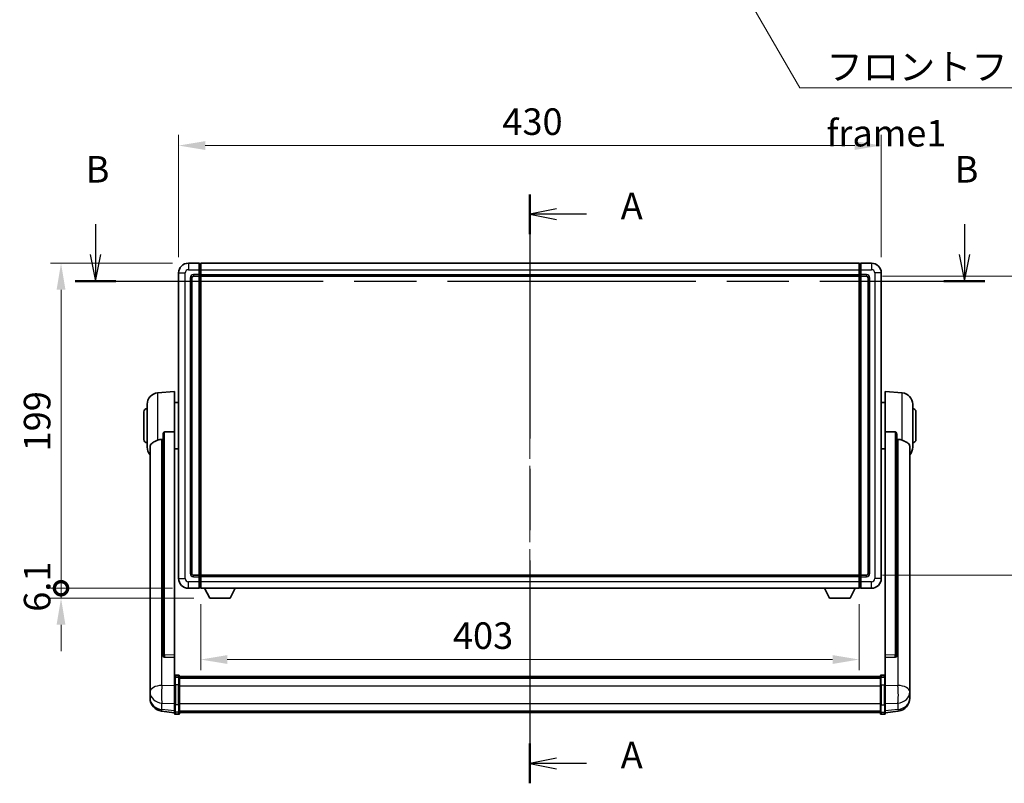
# Model space of a CAD drawing. Units: millimetres. Extents: x 0 to 13364, y 0 to 1827.
# Drawn here: x 3015 to 3617, y 660 to 1127 of the extents above; entities that cross this region are included whole.
import ezdxf

# ---------------------------------------------------------------- set-up
doc = ezdxf.new("R2010")
doc.units = ezdxf.units.MM
doc.header["$LTSCALE"] = 6
doc.linetypes.add('CHAIN', pattern=[0.3543, 0.2362, -0.0295, 0.0591, -0.0295])
doc.layers.get('Defpoints').update_dxf_attribs({"lineweight": 25})
for name, color, linetype, lineweight in [('Centerline (ISO)', 131, 'Continuous', 18), ('Dimension (ISO)', 7, 'Continuous', 18), ('Section Line (ISO)', 7, 'CHAIN', 25), ('Symbol (ISO)', 7, 'Continuous', 18), ('Visible (ISO)', 7, 'Continuous', 35), ('Visible Narrow (ISO)', 7, 'Continuous', 25)]:
    doc.layers.add(name, color=color, linetype=linetype, lineweight=lineweight)
doc.styles.add('Note Text (TK)', font='txt')
doc.dimstyles.new('Default - Method 1b (TK)', dxfattribs={"dimscale": 6, "dimtxt": 2.5, "dimasz": 2.5, "dimexe": 1, "dimexo": 1.5, "dimgap": 1, "dimtad": 1, "dimtoh": 1, "dimrnd": 1e-08, "dimdsep": 46, "dimtxsty": 'Note Text (TK)', "dimcen": 0.09, "dimdle": 5, "dimclrd": 100, "dimclre": 100, "dimclrt": 7, "dimadec": 1, "dimazin": 1, "dimtfac": 1, "dimtmove": 0, "dimatfit": 3, "dimfxl": 1, "dimtolj": 1, "dimlwd": -1, "dimlwe": -1, "dimarcsym": 0})
doc.dimstyles.new('Default - Method 1b (TK)$7', dxfattribs={"dimscale": 6, "dimtxt": 2.5, "dimasz": 2.5, "dimexe": 1, "dimexo": 1.5, "dimgap": 1, "dimtad": 1, "dimtoh": 1, "dimrnd": 1e-08, "dimdsep": 46, "dimtxsty": 'Note Text (TK)', "dimcen": 0.09, "dimdle": 5, "dimclrd": 100, "dimclre": 100, "dimclrt": 7, "dimadec": 1, "dimazin": 1, "dimtfac": 1, "dimtmove": 0, "dimatfit": 3, "dimfxl": 1, "dimtolj": 1, "dimlwd": -1, "dimlwe": -1, "dimarcsym": 0})

# ---------------------------------------------------------------- blocks, each defined once
blk = doc.blocks.new('2dTransSection0')
at = {"layer": 'Section Line (ISO)', "linetype": 'CHAIN', "ltscale": 16.217787}
blk.add_line((163.873, 164.988), (163.873, 109.529), dxfattribs=at)
at = {"layer": 'Section Line (ISO)', "linetype": 'Continuous', "lineweight": 50}
for p, q in [((163.873, 164.988), (163.873, 161.242)), ((163.873, 113.274), (163.873, 109.529))]:
    blk.add_line(p, q, dxfattribs=at)
at = {"layer": 'Section Line (ISO)', "linetype": 'Continuous'}
for p, q in [((166.373, 163.615), (163.873, 163.115)), ((166.373, 163.115), (163.873, 163.115)), ((163.873, 163.115), (166.373, 162.615)), ((169.213, 163.115), (166.373, 163.115)), ((166.373, 111.902), (163.873, 111.402)), ((166.373, 111.402), (163.873, 111.402)), ((163.873, 111.402), (166.373, 110.902)), ((169.213, 111.402), (166.373, 111.402))]:
    blk.add_line(p, q, dxfattribs=at)
at = {"layer": 'Section Line (ISO)', "char_height": 2.5, "attachment_point": 7, "style": 'Note Text (TK)'}
for insert in [(172.421, 161.872), (172.421, 110.159)]:
    blk.add_mtext('A', dxfattribs=dict(at, insert=insert))
blk = doc.blocks.new('2dTransSection1')
at = {"layer": 'Section Line (ISO)', "linetype": 'Continuous'}
for p, q in [((122.96, 162.179), (122.96, 159.322)), ((204.78, 162.179), (204.78, 159.322)), ((122.46, 159.322), (122.96, 156.822)), ((122.96, 159.322), (122.96, 156.822)), ((122.96, 156.822), (123.46, 159.322)), ((204.28, 159.322), (204.78, 156.822)), ((204.78, 159.322), (204.78, 156.822)), ((204.78, 156.822), (205.28, 159.322))]:
    blk.add_line(p, q, dxfattribs=at)
at = {"layer": 'Section Line (ISO)', "linetype": 'CHAIN', "ltscale": 16.49544}
blk.add_line((121.037, 156.822), (206.702, 156.822), dxfattribs=at)
at = {"layer": 'Section Line (ISO)', "linetype": 'Continuous', "lineweight": 50}
for p, q in [((121.037, 156.822), (124.882, 156.822)), ((202.858, 156.822), (206.702, 156.822))]:
    blk.add_line(p, q, dxfattribs=at)
at = {"layer": 'Section Line (ISO)', "char_height": 2.5, "attachment_point": 7, "style": 'Note Text (TK)'}
for insert in [(122.04, 165.322), (203.861, 165.322)]:
    blk.add_mtext('B', dxfattribs=dict(at, insert=insert))
blk = doc.blocks.new('*D224')
at = {"layer": 'Defpoints', "color": 0}
for p in [(3541.93, 1050.34), (3111.93, 972.34), (3541.93, 972.34)]:
    blk.add_point(p, dxfattribs=at)
at = {"layer": 'Dimension (ISO)', "color": 100}
for p, q in [((3111.93, 982.09), (3111.93, 1056.84)), ((3541.93, 982.09), (3541.93, 1056.84)), ((3128.18, 1050.34), (3525.68, 1050.34))]:
    blk.add_line(p, q, dxfattribs=at)
for points in [[(3128.18, 1053.05), (3128.18, 1047.64), (3111.93, 1050.34)], [(3525.68, 1053.05), (3525.68, 1047.64), (3541.93, 1050.34)]]:
    blk.add_solid(points, dxfattribs=at)
at = {"layer": 'Dimension (ISO)', "color": 7, "insert": (3310.03, 1064.97), "char_height": 16.25, "attachment_point": 4, "style": 'Note Text (TK)'}
blk.add_mtext('\\A1;430', dxfattribs=at)
blk = doc.blocks.new('*D225')
at = {"layer": 'Defpoints', "color": 0}
for p in [(3532.93, 970.34), (3532.93, 787.34), (3656.43, 787.34)]:
    blk.add_point(p, dxfattribs=at)
at = {"layer": 'Dimension (ISO)', "color": 100}
for p, q in [((3542.68, 970.34), (3662.93, 970.34)), ((3656.43, 954.09), (3656.43, 803.59)), ((3542.68, 787.34), (3662.93, 787.34))]:
    blk.add_line(p, q, dxfattribs=at)
for points in [[(3653.72, 954.09), (3659.13, 954.09), (3656.43, 970.34)], [(3653.72, 803.59), (3659.13, 803.59), (3656.43, 787.34)]]:
    blk.add_solid(points, dxfattribs=at)
at = {"layer": 'Dimension (ISO)', "color": 7, "insert": (3641.8, 862.96), "char_height": 16.25, "attachment_point": 4, "rotation": 90, "style": 'Note Text (TK)'}
blk.add_mtext('\\A1;183', dxfattribs=at)
blk = doc.blocks.new('*D226')
at = {"layer": 'Defpoints', "color": 0}
for p in [(3125.43, 779.34), (3528.43, 779.34), (3125.43, 735.7)]:
    blk.add_point(p, dxfattribs=at)
at = {"layer": 'Dimension (ISO)', "color": 100}
for p, q in [((3125.43, 769.59), (3125.43, 729.2)), ((3528.43, 769.59), (3528.43, 729.2)), ((3512.18, 735.7), (3141.68, 735.7))]:
    blk.add_line(p, q, dxfattribs=at)
for points in [[(3141.68, 738.41), (3141.68, 733), (3125.43, 735.7)], [(3512.18, 738.41), (3512.18, 733), (3528.43, 735.7)]]:
    blk.add_solid(points, dxfattribs=at)
at = {"layer": 'Dimension (ISO)', "color": 7, "insert": (3279.77, 750.33), "char_height": 16.25, "attachment_point": 4, "style": 'Note Text (TK)'}
blk.add_mtext('\\A1;403', dxfattribs=at)
blk = doc.blocks.new('_DotSmall')
at = {"color": 0, "linetype": 'ByBlock', "const_width": 0.5}
blk.add_lwpolyline([(-0.0625, 0, 1), (0.0625, 0, 1)], format="xyb", close=True, dxfattribs=at)
blk = doc.blocks.new('*D239')
at = {"layer": 'Defpoints', "color": 0}
for p in [(3039.93, 978.34), (3117.93, 978.34), (3117.93, 779.34)]:
    blk.add_point(p, dxfattribs=at)
at = {"layer": 'Dimension (ISO)', "color": 100}
for p, q in [((3108.18, 978.34), (3033.43, 978.34)), ((3039.93, 779.34), (3039.93, 962.09)), ((3108.18, 779.34), (3033.43, 779.34))]:
    blk.add_line(p, q, dxfattribs=at)
blk.add_solid([(3037.22, 962.09), (3042.63, 962.09), (3039.93, 978.34)], dxfattribs=at)
at = {"layer": 'Dimension (ISO)', "color": 100, "xscale": 16.25, "yscale": 16.25, "zscale": 16.25, "rotation": 270}
blk.add_blockref('_DotSmall', (3039.93, 779.34), dxfattribs=at)
at = {"layer": 'Dimension (ISO)', "color": 7, "insert": (3025.3, 863.08), "char_height": 16.25, "attachment_point": 4, "rotation": 90, "style": 'Note Text (TK)'}
blk.add_mtext('\\A1;199', dxfattribs=at)
blk = doc.blocks.new('*D240')
at = {"layer": 'Defpoints', "color": 0}
for p in [(3039.93, 779.34), (3117.93, 779.34), (3130.98, 773.24)]:
    blk.add_point(p, dxfattribs=at)
at = {"layer": 'Dimension (ISO)', "color": 100}
for p, q in [((3039.93, 779.34), (3039.93, 795.59)), ((3108.18, 779.34), (3033.43, 779.34)), ((3039.93, 773.24), (3039.93, 779.34)), ((3121.23, 773.24), (3033.43, 773.24)), ((3039.93, 756.99), (3039.93, 740.74))]:
    blk.add_line(p, q, dxfattribs=at)
blk.add_solid([(3037.22, 756.99), (3042.63, 756.99), (3039.93, 773.24)], dxfattribs=at)
at = {"layer": 'Dimension (ISO)', "color": 100, "xscale": 16.25, "yscale": 16.25, "zscale": 16.25, "rotation": 270}
blk.add_blockref('_DotSmall', (3039.93, 779.34), dxfattribs=at)
at = {"layer": 'Dimension (ISO)', "color": 7, "insert": (3025.3, 764.94), "char_height": 16.25, "attachment_point": 4, "rotation": 90, "style": 'Note Text (TK)'}
blk.add_mtext('\\A1;6.1', dxfattribs=at)

msp = doc.modelspace()

# ---------------------------------------------------------------- linework, layer by layer
at = {"layer": 'Centerline (ISO)', "linetype": 'CHAIN', "ltscale": 23.990969}
msp.add_line((3326.9263, 994.595), (3326.9263, 686.9341), dxfattribs=at)
at = {"layer": 'Visible (ISO)'}
for p, q in [((3124.4263, 978.345), (3117.9263, 978.345)), ((3124.4263, 978.345), (3124.4263, 974.345)), ((3125.1763, 978.045), (3124.4263, 978.045)), ((3125.4263, 978.345), (3528.4263, 978.345)), ((3125.4263, 974.345), (3125.4263, 978.345)), ((3528.4263, 978.345), (3528.4263, 974.345)), ((3528.6763, 978.045), (3529.4263, 978.045)), ((3535.9263, 978.345), (3529.4263, 978.345)), ((3529.4263, 974.345), (3529.4263, 978.345)), ((3111.9263, 972.345), (3111.9263, 785.345)), ((3120.9263, 970.345), (3124.4263, 970.345)), ((3124.4263, 971.345), (3124.4263, 974.345)), ((3124.4263, 971.345), (3124.4263, 970.345)), ((3125.1763, 970.645), (3124.4263, 970.645)), ((3124.4263, 787.345), (3124.4263, 970.345)), ((3125.4263, 974.345), (3125.4263, 971.345)), ((3125.4263, 970.345), (3125.4263, 971.345)), ((3125.4263, 970.345), (3528.4263, 970.345)), ((3125.4263, 787.345), (3125.4263, 970.345)), ((3528.4263, 971.345), (3528.4263, 974.345)), ((3528.4263, 971.345), (3528.4263, 970.345)), ((3528.4263, 970.345), (3528.4263, 787.345)), ((3528.6763, 970.645), (3529.4263, 970.645)), ((3529.4263, 974.345), (3529.4263, 971.345)), ((3529.4263, 970.345), (3529.4263, 971.345)), ((3529.4263, 970.345), (3529.4263, 787.345)), ((3529.4263, 970.345), (3532.9263, 970.345)), ((3541.9263, 785.345), (3541.9263, 972.345)), ((3119.9263, 788.345), (3119.9263, 969.345)), ((3533.9263, 969.345), (3533.9263, 788.345)), ((3099.0662, 898.9386), (3109.4263, 899.845)), ((3109.4263, 899.845), (3109.4263, 875.1142)), ((3544.4263, 875.1142), (3544.4263, 899.845)), ((3554.7864, 898.9386), (3544.4263, 899.845)), ((3092.6763, 865.7247), (3092.6763, 891.9652)), ((3109.4263, 892.995), (3111.9263, 892.995)), ((3544.4263, 892.995), (3541.9263, 892.995)), ((3561.1763, 891.9652), (3561.1763, 865.7247)), ((3090.6763, 870.345), (3090.6763, 887.345)), ((3563.1763, 887.345), (3563.1763, 870.345)), ((3109.4263, 738.3614), (3109.4263, 875.1142)), ((3544.4263, 875.1142), (3544.4263, 738.3614)), ((3102.4263, 873.67), (3102.4263, 738.0764)), ((3551.4263, 738.0764), (3551.4263, 873.67)), ((3094.4263, 865.7686), (3094.4263, 720.8055)), ((3109.4263, 864.695), (3111.9263, 864.695)), ((3544.4263, 864.695), (3541.9263, 864.695)), ((3559.4263, 720.8055), (3559.4263, 865.7686)), ((3124.4263, 787.345), (3120.9263, 787.345)), ((3124.4263, 787.345), (3124.4263, 786.345)), ((3125.1763, 787.045), (3124.4263, 787.045)), ((3124.4263, 783.345), (3124.4263, 786.345)), ((3528.4263, 787.345), (3125.4263, 787.345)), ((3125.4263, 786.345), (3125.4263, 787.345)), ((3125.4263, 786.345), (3125.4263, 783.345)), ((3528.4263, 787.345), (3528.4263, 786.345)), ((3528.4263, 783.345), (3528.4263, 786.345)), ((3528.6763, 787.045), (3529.4263, 787.045)), ((3529.4263, 786.345), (3529.4263, 787.345)), ((3532.9263, 787.345), (3529.4263, 787.345)), ((3529.4263, 786.345), (3529.4263, 783.345)), ((3117.9263, 779.345), (3124.4263, 779.345)), ((3124.4263, 783.345), (3124.4263, 779.345)), ((3125.1763, 779.645), (3124.4263, 779.645)), ((3125.4263, 779.345), (3125.4263, 783.345)), ((3528.4263, 779.345), (3125.4263, 779.345)), ((3130.9763, 773.245), (3127.8379, 779.345)), ((3143.4763, 773.245), (3146.6147, 779.345)), ((3510.3763, 773.245), (3507.2379, 779.345)), ((3522.8763, 773.245), (3526.0147, 779.345)), ((3528.4263, 783.345), (3528.4263, 779.345)), ((3528.6763, 779.645), (3529.4263, 779.645)), ((3529.4263, 779.345), (3529.4263, 783.345)), ((3529.4263, 779.345), (3535.9263, 779.345)), ((3130.9763, 773.245), (3143.4763, 773.245)), ((3510.3763, 773.245), (3522.8763, 773.245)), ((3102.4263, 738.0764), (3102.4263, 738.0224)), ((3103.3391, 737.1996), (3109.4263, 737.0046)), ((3109.4263, 738.3614), (3109.4263, 737.0145)), ((3109.4263, 737.0046), (3109.4263, 737.0145)), ((3109.4263, 737.0046), (3109.4263, 724.6906)), ((3544.4263, 737.0145), (3544.4263, 738.3614)), ((3544.4263, 737.0046), (3550.5134, 737.1996)), ((3544.4263, 737.0145), (3544.4263, 737.0046)), ((3544.4263, 724.6906), (3544.4263, 737.0046)), ((3551.4263, 738.0224), (3551.4263, 738.0764)), ((3109.4263, 724.4146), (3109.4263, 724.6906)), ((3109.4263, 724.4146), (3109.4263, 719.9341)), ((3111.9263, 726.1067), (3109.9263, 726.1067)), ((3111.9263, 724.8129), (3109.9263, 724.8129)), ((3112.4263, 725.6067), (3112.4263, 724.4146)), ((3112.4263, 725.3367), (3541.4263, 725.3367)), ((3112.4263, 725.105), (3541.4263, 725.105)), ((3112.4263, 725.0933), (3541.4263, 725.0933)), ((3112.4263, 724.8217), (3541.4263, 724.8217)), ((3112.4263, 719.9341), (3112.4263, 724.4146)), ((3112.4263, 724.3706), (3541.4263, 724.3706)), ((3112.4263, 724.2281), (3541.4263, 724.2281)), ((3541.4263, 724.4146), (3541.4263, 725.6067)), ((3541.4263, 724.4146), (3541.4263, 719.9341)), ((3541.9263, 726.1067), (3543.9263, 726.1067)), ((3541.9263, 724.8129), (3543.9263, 724.8129)), ((3544.4263, 724.6906), (3544.4263, 724.4146)), ((3544.4263, 719.9341), (3544.4263, 724.4146)), ((3094.4263, 717.714), (3094.4263, 720.8055)), ((3094.4263, 717.714), (3094.4263, 715.9195)), ((3109.4263, 708.3229), (3109.4263, 719.9341)), ((3112.4263, 719.9341), (3112.4263, 708.3229)), ((3541.4263, 708.3229), (3541.4263, 719.9341)), ((3544.4263, 719.9341), (3544.4263, 708.3229)), ((3559.4263, 720.8055), (3559.4263, 717.714)), ((3559.4263, 715.9195), (3559.4263, 717.714)), ((3094.4263, 715.9195), (3094.4263, 714.8834)), ((3094.4263, 713.0985), (3094.4263, 713.857)), ((3094.4263, 713.0985), (3094.4263, 712.0625)), ((3559.4263, 714.8834), (3559.4263, 715.9195)), ((3559.4263, 713.857), (3559.4263, 713.0985)), ((3559.4263, 712.0625), (3559.4263, 713.0985)), ((3109.4263, 708.3229), (3109.4263, 703.8229)), ((3112.4263, 703.8229), (3112.4263, 708.3229)), ((3541.4263, 708.3229), (3541.4263, 703.8229)), ((3544.4263, 703.8229), (3544.4263, 708.3229)), ((3109.4263, 703.1689), (3101.4769, 704.119)), ((3109.4263, 702.6841), (3109.4263, 703.8229)), ((3111.9263, 702.1841), (3109.9263, 702.1841)), ((3112.4263, 703.8229), (3112.4263, 702.6841)), ((3112.4263, 703.1841), (3541.4263, 703.1841)), ((3541.4263, 702.6841), (3541.4263, 703.8229)), ((3541.9263, 702.1841), (3543.9263, 702.1841)), ((3544.4263, 703.1689), (3552.3756, 704.119)), ((3544.4263, 703.8229), (3544.4263, 702.6841))]:
    msp.add_line(p, q, dxfattribs=at)
for centre, radius, start, end in [((3117.9263, 972.345), 6, 90, 180), ((3125.1763, 977.795), 0.25, 0, 90), ((3528.6763, 977.795), 0.25, 90, 180), ((3535.9263, 972.345), 6, 0, 90), ((3120.9263, 969.345), 1, 90, 180), ((3125.1763, 970.895), 0.25, 270, 0), ((3528.6763, 970.895), 0.25, 180, 270), ((3532.9263, 969.345), 1, 0, 90), ((3099.6763, 891.9652), 7, 95, 180), ((3554.1763, 891.9652), 7, 0, 85), ((3092.6763, 887.345), 2, 90, 180), ((3561.1763, 887.345), 2, 0, 90), ((3092.6763, 870.345), 2, 180, 270), ((3561.1763, 870.345), 2, 270, 0), ((3099.6763, 865.7247), 7, 180, 221.4096221), ((3554.1763, 865.7247), 7, 318.5903779, 0), ((3117.9263, 785.345), 6, 180, 270), ((3120.9263, 788.345), 1, 180, 270), ((3125.1763, 786.795), 0.25, 0, 90), ((3528.6763, 786.795), 0.25, 90, 180), ((3532.9263, 788.345), 1, 270, 0), ((3535.9263, 785.345), 6, 270, 0), ((3125.1763, 779.895), 0.25, 270, 0), ((3528.6763, 779.895), 0.25, 180, 270), ((3109.9263, 725.6067), 0.5, 90, 180), ((3111.9263, 725.6067), 0.5, 0, 90), ((3541.9263, 725.6067), 0.5, 90, 180), ((3543.9263, 725.6067), 0.5, 0, 90), ((3102.4263, 712.0625), 8, 180, 263.1848065), ((3551.4263, 712.0625), 8, 276.8151935, 0), ((3109.9263, 702.6841), 0.5, 180, 270), ((3111.9263, 702.6841), 0.5, 270, 0), ((3541.9263, 702.6841), 0.5, 180, 270), ((3543.9263, 702.6841), 0.5, 270, 0)]:
    msp.add_arc(centre, radius, start, end, dxfattribs=at)
for centre, major_axis, start_param, end_param in [((3103.4263, 738.0661), (-0.9893, -0.1693), 6.13710494, 7.6206348), ((3550.4263, 738.0661), (0.9893, -0.1693), 4.94573581, 6.42926568)]:
    msp.add_ellipse(centre, major_axis=major_axis, ratio=0.85958937, start_param=start_param, end_param=end_param, dxfattribs=at)
for points, knots in [([(3102.4263, 873.67), (3102.4265, 873.8274), (3102.4458, 873.9935), (3102.5374, 874.343), (3102.6185, 874.5237), (3102.8007, 874.7678), (3102.8944, 874.8607), (3103.0577, 874.9574), (3103.1159, 874.9828), (3103.2294, 875.0142), (3103.2844, 875.022), (3103.3391, 875.0229)], [0.192845303, 0.192845303, 0.192845303, 0.192845303, 0.240507365, 0.240507365, 0.297130074, 0.297130074, 0.334079186, 0.334079186, 0.352553742, 0.352553742, 0.369009283, 0.369009283, 0.369009283, 0.369009283]), ([(3550.5134, 875.0229), (3550.5681, 875.022), (3550.6231, 875.0142), (3550.7366, 874.9828), (3550.7948, 874.9574), (3550.9581, 874.8607), (3551.0519, 874.7678), (3551.2341, 874.5237), (3551.3151, 874.343), (3551.4067, 873.9935), (3551.426, 873.8274), (3551.4263, 873.67)], [0.3759847, 0.3759847, 0.3759847, 0.3759847, 0.392440242, 0.392440242, 0.410914798, 0.410914798, 0.44786391, 0.44786391, 0.504486619, 0.504486619, 0.552148681, 0.552148681, 0.552148681, 0.552148681]), ([(3094.4263, 865.7686), (3094.4263, 865.9361), (3094.4372, 866.0972), (3094.4934, 866.4921), (3094.5539, 866.714), (3094.8103, 867.3285), (3095.0783, 867.673), (3095.9288, 868.4245), (3096.5998, 868.8109), (3097.9402, 869.4419), (3098.4908, 869.674), (3099.0662, 869.908)], [-5.27158626, -5.27158626, -5.27158626, -5.27158626, -5.18721863, -5.18721863, -5.05628435, -5.05628435, -4.79921142, -4.79921142, -4.44219969, -4.44219969, -4.22248819, -4.22248819, -4.22248819, -4.22248819]), ([(3099.0662, 869.908), (3099.0698, 869.9095), (3099.0734, 869.9109), (3099.9159, 870.252), (3100.8359, 870.437), (3101.729, 870.4413)], [2.102258604, 2.102258604, 2.102258604, 2.102258604, 2.10340374, 2.10340374, 2.370180755, 2.370180755, 2.370180755, 2.370180755]), ([(3552.1235, 870.4413), (3553.0166, 870.437), (3553.9367, 870.252), (3554.7792, 869.9109), (3554.7828, 869.9095), (3554.7864, 869.908)], [2.57632281, 2.57632281, 2.57632281, 2.57632281, 2.843099825, 2.843099825, 2.844244962, 2.844244962, 2.844244962, 2.844244962]), ([(3554.7864, 869.908), (3555.301, 869.6987), (3555.7955, 869.491), (3557.0079, 868.9333), (3557.6522, 868.5871), (3558.6125, 867.8536), (3558.951, 867.4795), (3559.2654, 866.8153), (3559.3375, 866.5851), (3559.4111, 866.1549), (3559.4263, 865.9662), (3559.4263, 865.7686)], [-8.358650844, -8.358650844, -8.358650844, -8.358650844, -8.190003506, -8.190003506, -7.917688575, -7.917688575, -7.676295197, -7.676295197, -7.560988477, -7.560988477, -7.477759094, -7.477759094, -7.477759094, -7.477759094]), ([(3109.4263, 724.4146), (3109.4263, 724.4155), (3109.4263, 724.4163), (3109.4265, 724.446), (3109.4306, 724.4748), (3109.4466, 724.531), (3109.4584, 724.5584), (3109.5012, 724.6309), (3109.5398, 724.673), (3109.6337, 724.7416), (3109.6872, 724.7682), (3109.8033, 724.8038), (3109.8644, 724.8129), (3109.9263, 724.8129)], [-0.0003347789, -0.0003347789, -0.0003347789, -0.0003347789, 0, 0, 0.011463002, 0.011463002, 0.0228675214, 0.0228675214, 0.0430502261, 0.0430502261, 0.0621538264, 0.0621538264, 0.0807455701, 0.0807455701, 0.0807455701, 0.0807455701]), ([(3112.4263, 724.4146), (3112.4263, 724.4155), (3112.4263, 724.4163), (3112.426, 724.446), (3112.4219, 724.4748), (3112.4059, 724.531), (3112.3941, 724.5584), (3112.3513, 724.6309), (3112.3127, 724.673), (3112.2188, 724.7416), (3112.1653, 724.7682), (3112.0492, 724.8038), (3111.9881, 724.8129), (3111.9263, 724.8129)], [-0.0809227639, -0.0809227639, -0.0809227639, -0.0809227639, -0.0805886357, -0.0805886357, -0.0691479127, -0.0691479127, -0.0577655589, -0.0577655589, -0.0376220805, -0.0376220805, -0.0185556094, -0.0185556094, 0, 0, 0, 0]), ([(3541.9263, 724.8129), (3541.8644, 724.8129), (3541.8033, 724.8038), (3541.6872, 724.7682), (3541.6337, 724.7416), (3541.5398, 724.673), (3541.5012, 724.6309), (3541.4584, 724.5584), (3541.4466, 724.531), (3541.4306, 724.4748), (3541.4265, 724.446), (3541.4263, 724.4163), (3541.4263, 724.4155), (3541.4263, 724.4146)], [-0.0807455701, -0.0807455701, -0.0807455701, -0.0807455701, -0.0621538264, -0.0621538264, -0.0430502261, -0.0430502261, -0.0228675214, -0.0228675214, -0.011463002, -0.011463002, 0, 0, 0.0003347789, 0.0003347789, 0.0003347789, 0.0003347789]), ([(3544.4263, 724.4146), (3544.4263, 724.4155), (3544.4263, 724.4163), (3544.426, 724.446), (3544.4219, 724.4748), (3544.4059, 724.531), (3544.3941, 724.5584), (3544.3513, 724.6309), (3544.3127, 724.673), (3544.2188, 724.7416), (3544.1653, 724.7682), (3544.0492, 724.8038), (3543.9881, 724.8129), (3543.9263, 724.8129)], [-0.0809227639, -0.0809227639, -0.0809227639, -0.0809227639, -0.0805886357, -0.0805886357, -0.0691479127, -0.0691479127, -0.0577655589, -0.0577655589, -0.0376220805, -0.0376220805, -0.0185556094, -0.0185556094, 0, 0, 0, 0]), ([(3094.4263, 720.8055), (3094.4263, 720.7513), (3094.4266, 720.6944), (3094.4296, 720.3016), (3094.4359, 719.8868), (3094.4359, 719.0257), (3094.4296, 718.5182), (3094.4266, 717.9015), (3094.4263, 717.8078), (3094.4263, 717.714)], [4.535339596, 4.535339596, 4.535339596, 4.535339596, 4.561894963, 4.561894963, 4.711051305, 4.711051305, 4.860207647, 4.860207647, 4.886763014, 4.886763014, 4.886763014, 4.886763014]), ([(3559.4263, 717.714), (3559.4263, 717.8078), (3559.426, 717.9015), (3559.4229, 718.5182), (3559.4166, 719.0257), (3559.4166, 719.8868), (3559.4229, 720.3016), (3559.426, 720.6944), (3559.4263, 720.7513), (3559.4263, 720.8055)], [4.535339596, 4.535339596, 4.535339596, 4.535339596, 4.561894963, 4.561894963, 4.711051305, 4.711051305, 4.860207647, 4.860207647, 4.886763014, 4.886763014, 4.886763014, 4.886763014]), ([(3094.4263, 714.8834), (3094.4263, 714.8064), (3094.4266, 714.7311), (3094.4296, 714.2457), (3094.4359, 713.8992), (3094.4359, 713.402), (3094.4296, 713.2161), (3094.4266, 713.1186), (3094.4263, 713.107), (3094.4263, 713.0985)], [4.535339596, 4.535339596, 4.535339596, 4.535339596, 4.561894963, 4.561894963, 4.711051305, 4.711051305, 4.860207647, 4.860207647, 4.886763014, 4.886763014, 4.886763014, 4.886763014]), ([(3094.4263, 713.857), (3094.4263, 713.9112), (3094.4266, 713.9681), (3094.4278, 714.1212), (3094.4288, 714.2214), (3094.4299, 714.3265)], [4.5353395957, 4.5353395957, 4.5353395957, 4.5353395957, 4.5618949629, 4.5618949629, 4.6038245845, 4.6038245845, 4.6038245845, 4.6038245845]), ([(3559.4263, 713.0985), (3559.4263, 713.107), (3559.426, 713.1186), (3559.4229, 713.2161), (3559.4166, 713.402), (3559.4166, 713.8992), (3559.4229, 714.2457), (3559.426, 714.7311), (3559.4263, 714.8064), (3559.4263, 714.8834)], [4.535339596, 4.535339596, 4.535339596, 4.535339596, 4.561894963, 4.561894963, 4.711051305, 4.711051305, 4.860207647, 4.860207647, 4.886763014, 4.886763014, 4.886763014, 4.886763014]), ([(3559.4227, 714.3265), (3559.4237, 714.2214), (3559.4248, 714.1212), (3559.426, 713.9681), (3559.4263, 713.9112), (3559.4263, 713.857)], [4.818278025, 4.818278025, 4.818278025, 4.818278025, 4.8602076466, 4.8602076466, 4.8867630138, 4.8867630138, 4.8867630138, 4.8867630138])]:
    msp.add_open_spline(points, degree=3, knots=knots, dxfattribs=at)
for points in [[(3109.4263, 875.1142), (3106.3606, 875.0676), (3103.3391, 875.0229)], [(3550.5134, 875.0229), (3547.4919, 875.0676), (3544.4263, 875.1142)], [(3101.729, 870.4413), (3102.0773, 870.4429), (3102.4263, 870.4446)], [(3551.4263, 870.4446), (3551.7752, 870.4429), (3552.1235, 870.4413)]]:
    msp.add_open_spline(points, degree=2, dxfattribs=at)
at = {"layer": 'Visible Narrow (ISO)'}
for p, q in [((3117.9263, 978.345), (3117.9263, 974.345)), ((3125.1763, 974.345), (3125.1763, 978.045)), ((3528.6763, 978.045), (3528.6763, 974.345)), ((3535.9263, 978.345), (3535.9263, 974.345)), ((3111.9263, 972.345), (3115.9263, 972.345)), ((3115.9263, 785.345), (3115.9263, 972.345)), ((3117.9263, 974.345), (3124.4263, 974.345)), ((3124.4263, 971.345), (3120.9263, 971.345)), ((3120.9263, 971.345), (3120.9263, 970.345)), ((3125.1763, 974.345), (3124.4263, 974.345)), ((3125.1763, 971.345), (3124.4263, 971.345)), ((3125.4263, 974.345), (3125.1763, 974.345)), ((3125.1763, 974.345), (3125.1763, 971.345)), ((3125.4263, 971.345), (3125.1763, 971.345)), ((3125.1763, 970.645), (3125.1763, 971.345)), ((3125.1763, 970.645), (3125.1763, 787.045)), ((3125.4263, 974.345), (3528.4263, 974.345)), ((3125.4263, 971.345), (3528.4263, 971.345)), ((3528.4263, 974.345), (3528.6763, 974.345)), ((3528.4263, 971.345), (3528.6763, 971.345)), ((3528.6763, 974.345), (3529.4263, 974.345)), ((3528.6763, 971.345), (3528.6763, 974.345)), ((3528.6763, 971.345), (3529.4263, 971.345)), ((3528.6763, 971.345), (3528.6763, 970.645)), ((3528.6763, 787.045), (3528.6763, 970.645)), ((3529.4263, 974.345), (3535.9263, 974.345)), ((3532.9263, 971.345), (3529.4263, 971.345)), ((3532.9263, 971.345), (3532.9263, 970.345)), ((3537.9263, 972.345), (3537.9263, 785.345)), ((3541.9263, 972.345), (3537.9263, 972.345)), ((3118.9263, 969.345), (3118.9263, 788.345)), ((3118.9263, 969.345), (3119.9263, 969.345)), ((3534.9263, 969.345), (3533.9263, 969.345)), ((3534.9263, 788.345), (3534.9263, 969.345)), ((3099.0662, 898.9386), (3099.0662, 869.908)), ((3554.7864, 869.908), (3554.7864, 898.9386)), ((3103.3391, 738.5606), (3103.3391, 875.0229)), ((3550.5134, 875.0229), (3550.5134, 738.5606)), ((3101.729, 719.9043), (3101.729, 870.4413)), ((3552.1235, 870.4413), (3552.1235, 719.9043)), ((3111.9263, 785.345), (3115.9263, 785.345)), ((3118.9263, 788.345), (3119.9263, 788.345)), ((3120.9263, 786.345), (3120.9263, 787.345)), ((3120.9263, 786.345), (3124.4263, 786.345)), ((3125.1763, 786.345), (3124.4263, 786.345)), ((3125.1763, 786.345), (3125.1763, 787.045)), ((3125.4263, 786.345), (3125.1763, 786.345)), ((3125.1763, 786.345), (3125.1763, 783.345)), ((3528.4263, 786.345), (3125.4263, 786.345)), ((3528.4263, 786.345), (3528.6763, 786.345)), ((3528.6763, 787.045), (3528.6763, 786.345)), ((3528.6763, 786.345), (3529.4263, 786.345)), ((3528.6763, 783.345), (3528.6763, 786.345)), ((3529.4263, 786.345), (3532.9263, 786.345)), ((3532.9263, 786.345), (3532.9263, 787.345)), ((3534.9263, 788.345), (3533.9263, 788.345)), ((3541.9263, 785.345), (3537.9263, 785.345)), ((3124.4263, 783.345), (3117.9263, 783.345)), ((3117.9263, 779.345), (3117.9263, 783.345)), ((3125.1763, 783.345), (3124.4263, 783.345)), ((3125.4263, 783.345), (3125.1763, 783.345)), ((3125.1763, 779.645), (3125.1763, 783.345)), ((3528.4263, 783.345), (3125.4263, 783.345)), ((3528.4263, 783.345), (3528.6763, 783.345)), ((3528.6763, 783.345), (3529.4263, 783.345)), ((3528.6763, 783.345), (3528.6763, 779.645)), ((3535.9263, 783.345), (3529.4263, 783.345)), ((3535.9263, 779.345), (3535.9263, 783.345)), ((3109.4263, 738.3614), (3103.3391, 738.5606)), ((3103.3391, 737.2137), (3109.4263, 737.0145)), ((3103.3391, 737.1996), (3103.3391, 737.2137)), ((3550.5134, 738.5606), (3544.4263, 738.3614)), ((3544.4263, 737.0145), (3550.5134, 737.2137)), ((3550.5134, 737.2137), (3550.5134, 737.1996)), ((3109.9263, 726.1067), (3109.9263, 724.8129)), ((3109.9263, 720.1841), (3109.9263, 724.8129)), ((3111.9263, 724.8129), (3111.9263, 726.1067)), ((3111.9263, 724.8129), (3111.9263, 720.1841)), ((3541.9263, 726.1067), (3541.9263, 724.8129)), ((3541.9263, 720.1841), (3541.9263, 724.8129)), ((3543.9263, 724.8129), (3543.9263, 726.1067)), ((3543.9263, 724.8129), (3543.9263, 720.1841)), ((3109.4263, 719.6578), (3101.729, 719.9043)), ((3109.9263, 720.1841), (3109.9263, 707.8899)), ((3111.9263, 720.1841), (3109.9263, 720.1841)), ((3111.9263, 707.8899), (3111.9263, 720.1841)), ((3112.4263, 719.6841), (3541.4263, 719.6841)), ((3541.9263, 720.1841), (3541.9263, 707.8899)), ((3541.9263, 720.1841), (3543.9263, 720.1841)), ((3543.9263, 707.8899), (3543.9263, 720.1841)), ((3552.1235, 719.9043), (3544.4263, 719.6578)), ((3101.729, 705.1606), (3101.729, 709.0176)), ((3101.729, 709.0176), (3109.4263, 708.7711)), ((3109.4263, 704.2407), (3101.729, 705.1606)), ((3109.9263, 703.3899), (3109.9263, 707.8899)), ((3111.9263, 707.8899), (3109.9263, 707.8899)), ((3111.9263, 707.8899), (3111.9263, 703.3899)), ((3112.4263, 708.7559), (3541.4263, 708.7559)), ((3541.9263, 703.3899), (3541.9263, 707.8899)), ((3541.9263, 707.8899), (3543.9263, 707.8899)), ((3543.9263, 707.8899), (3543.9263, 703.3899)), ((3544.4263, 708.7711), (3552.1235, 709.0176)), ((3552.1235, 705.1606), (3544.4263, 704.2407)), ((3552.1235, 709.0176), (3552.1235, 705.1606)), ((3109.9263, 703.3899), (3109.9263, 702.1841)), ((3111.9263, 703.3899), (3109.9263, 703.3899)), ((3111.9263, 702.1841), (3111.9263, 703.3899)), ((3112.4263, 704.2559), (3541.4263, 704.2559)), ((3541.9263, 703.3899), (3541.9263, 702.1841)), ((3541.9263, 703.3899), (3543.9263, 703.3899)), ((3543.9263, 702.1841), (3543.9263, 703.3899))]:
    msp.add_line(p, q, dxfattribs=at)
for centre, start, end in [((3117.9263, 972.345), 90, 180), ((3120.9263, 969.345), 90, 180), ((3532.9263, 969.345), 0, 90), ((3535.9263, 972.345), 0, 90), ((3117.9263, 785.345), 180, 270), ((3120.9263, 788.345), 180, 270), ((3532.9263, 788.345), 270, 0), ((3535.9263, 785.345), 270, 0)]:
    msp.add_arc(centre, 2, start, end, dxfattribs=at)
for centre, major_axis, ratio, start_param, end_param in [((3103.4263, 738.0764), (-1, 0), 0.48600985, 4.79965544, 6.28318531), ((3103.4263, 738.0764), (-1, 0), 0.8660254, 0, 1.48352986), ((3103.4263, 738.0764), (0.0327, 0.9995), 0.1174218, 1.06894299, 2.61618337), ((3550.4263, 738.0764), (1, 0), 0.48600985, 0, 1.48352986), ((3550.4263, 738.0764), (0.0327, -0.9995), 0.1174218, 0.52540928, 2.07264966), ((3550.4263, 738.0764), (1, 0), 0.8660254, 4.79965544, 6.28318531), ((3102.4263, 715.9195), (-8, 0), 0.5, 4.79965544, 6.28318531), ((3102.4263, 715.9195), (0.2561, 7.9959), 0.11860733, 1.05290097, 2.6161011), ((3109.9263, 719.9341), (-0.5, 0), 0.5, 4.71238898, 6.28318531), ((3111.9263, 719.9341), (0.5, 0), 0.5, 0, 1.57079633), ((3541.9263, 719.9341), (-0.5, 0), 0.5, 4.71238898, 6.28318531), ((3543.9263, 719.9341), (0.5, 0), 0.5, 0, 1.57079633), ((3551.4263, 715.9195), (8, 0), 0.5, 0, 1.48352986), ((3551.4263, 715.9195), (0.2561, -7.9959), 0.11860733, 0.52549155, 2.08869168), ((3102.4263, 715.9195), (-8, 0), 0.8660254, 0, 1.48352986), ((3102.4263, 712.0625), (-8, 0), 0.8660254, 0, 1.48352986), ((3551.4263, 715.9195), (8, 0), 0.8660254, 4.79965544, 6.28318531), ((3551.4263, 712.0625), (8, 0), 0.8660254, 4.79965544, 6.28318531), ((3102.4263, 712.0625), (-0.9493, -7.9435), 0.03178074, 0, 0.52169351), ((3109.9263, 708.3229), (-0.5, 0), 0.8660254, 0, 1.57079633), ((3111.9263, 708.3229), (0.5, 0), 0.8660254, 4.71238898, 6.28318531), ((3541.9263, 708.3229), (-0.5, 0), 0.8660254, 0, 1.57079633), ((3543.9263, 708.3229), (0.5, 0), 0.8660254, 4.71238898, 6.28318531), ((3551.4263, 712.0625), (0.9493, -7.9435), 0.03178074, 5.7614918, 6.28318531), ((3109.9263, 703.8229), (-0.5, 0), 0.8660254, 0, 1.57079633), ((3111.9263, 703.8229), (0.5, 0), 0.8660254, 4.71238898, 6.28318531), ((3541.9263, 703.8229), (-0.5, 0), 0.8660254, 0, 1.57079633), ((3543.9263, 703.8229), (0.5, 0), 0.8660254, 4.71238898, 6.28318531)]:
    msp.add_ellipse(centre, major_axis=major_axis, ratio=ratio, start_param=start_param, end_param=end_param, dxfattribs=at)

# ---------------------------------------------------------------- block references
at = {"layer": 'Section Line (ISO)', "xscale": 6.5, "yscale": 6.5, "zscale": 6.5}
for name in ['2dTransSection1', '2dTransSection0']:
    msp.add_blockref(name, (2261.75, -52), dxfattribs=at)

# ---------------------------------------------------------------- texts
at = {"layer": 'Symbol (ISO)', "color": 7, "insert": (3508.4651, 1106.6736), "char_height": 16.25, "width": 335.928352, "attachment_point": 1, "line_spacing_factor": 1.5, "style": 'Note Text (TK)'}
msp.add_mtext('{\\fＭＳ Ｐゴシック|b0|i0;フロントフレーム1 / Front frame1}', dxfattribs=at)

# ---------------------------------------------------------------- dimensions: what is measured, and where the dimension line sits
at = {"layer": 'Dimension (ISO)', "color": 100}
for base, p1, p2, angle, override, picture, middle in [((3541.9263, 1050.345), (3111.9263, 972.345), (3541.9263, 972.345), 180, {"dimscale": 0, "dimtxt": 16.25, "dimasz": 16.25, "dimexe": 6.5, "dimexo": 9.75, "dimgap": 6.5, "dimtoh": 0, "dimdec": 2, "dimcen": 0.585, "dimtol": 0, "dimlim": 0, "dimtp": 0, "dimtm": 0, "dimtdec": 2, "dimtofl": 0, "dimatfit": 1}, '*D224', (3326.9263, 1050.345)), ((3039.9263, 978.345), (3117.9263, 779.345), (3117.9263, 978.345), 90, {"dimscale": 0, "dimtxt": 16.25, "dimasz": 16.25, "dimexe": 6.5, "dimexo": 9.75, "dimgap": 6.5, "dimtoh": 0, "dimdec": 2, "dimblk1": 'DotSmall', "dimsah": 1, "dimcen": 0.585, "dimdle": 0, "dimtol": 0, "dimlim": 0, "dimtp": 0, "dimtm": 0, "dimtdec": 2, "dimtofl": 0, "dimatfit": 1}, '*D239', (3039.9263, 878.91)), ((3656.4263, 787.345), (3532.9263, 970.345), (3532.9263, 787.345), 270, {"dimscale": 0, "dimtxt": 16.25, "dimasz": 16.25, "dimexe": 6.5, "dimexo": 9.75, "dimgap": 6.5, "dimtoh": 0, "dimdec": 2, "dimcen": 0.585, "dimtol": 0, "dimlim": 0, "dimtp": 0, "dimtm": 0, "dimtdec": 2, "dimtofl": 0, "dimatfit": 1}, '*D225', (3656.4263, 878.845)), ((3039.9263, 779.345), (3130.9763, 773.245), (3117.9263, 779.345), 90, {"dimscale": 0, "dimtxt": 16.25, "dimasz": 16.25, "dimexe": 6.5, "dimexo": 9.75, "dimgap": 6.5, "dimtoh": 0, "dimdec": 2, "dimblk2": 'DotSmall', "dimsah": 1, "dimcen": 0.585, "dimdle": 0, "dimtol": 0, "dimlim": 0, "dimtp": 0, "dimtm": 0, "dimtdec": 2, "dimtofl": 1, "dimatfit": 1}, '*D240', (3039.9263, 776.295)), ((3125.4263, 735.7039), (3528.4263, 779.345), (3125.4263, 779.345), 180, {"dimscale": 0, "dimtxt": 16.25, "dimasz": 16.25, "dimexe": 6.5, "dimexo": 9.75, "dimgap": 6.5, "dimtoh": 0, "dimdec": 2, "dimcen": 0.585, "dimtol": 0, "dimlim": 0, "dimtp": 0, "dimtm": 0, "dimtdec": 2, "dimtofl": 0, "dimatfit": 1}, '*D226', (3296.4859, 735.7039))]:
    dim = msp.add_linear_dim(base=base, p1=p1, p2=p2, angle=angle, dimstyle='Default - Method 1b (TK)', override=override, dxfattribs=at)
    dim.commit()
    dim.dimension.update_dxf_attribs({"geometry": picture, "text_midpoint": middle, "dimtype": 160})

# ---------------------------------------------------------------- leaders
at = {"layer": 'Symbol (ISO)', "color": 100, "annotation_type": 0, "has_hookline": 1, "hookline_direction": 0, "text_width": 320.7528}
msp.add_leader([(3372.3378, 1292.6406), (3492.2151, 1085.5712), (3508.4651, 1085.5712)], dimstyle='Default - Method 1b (TK)$7', override={"dimscale": 0, "dimtxt": 16.25, "dimasz": 16.25, "dimgap": 0, "dimtad": 1}, dxfattribs=at)

doc.saveas('drawing.dxf')
